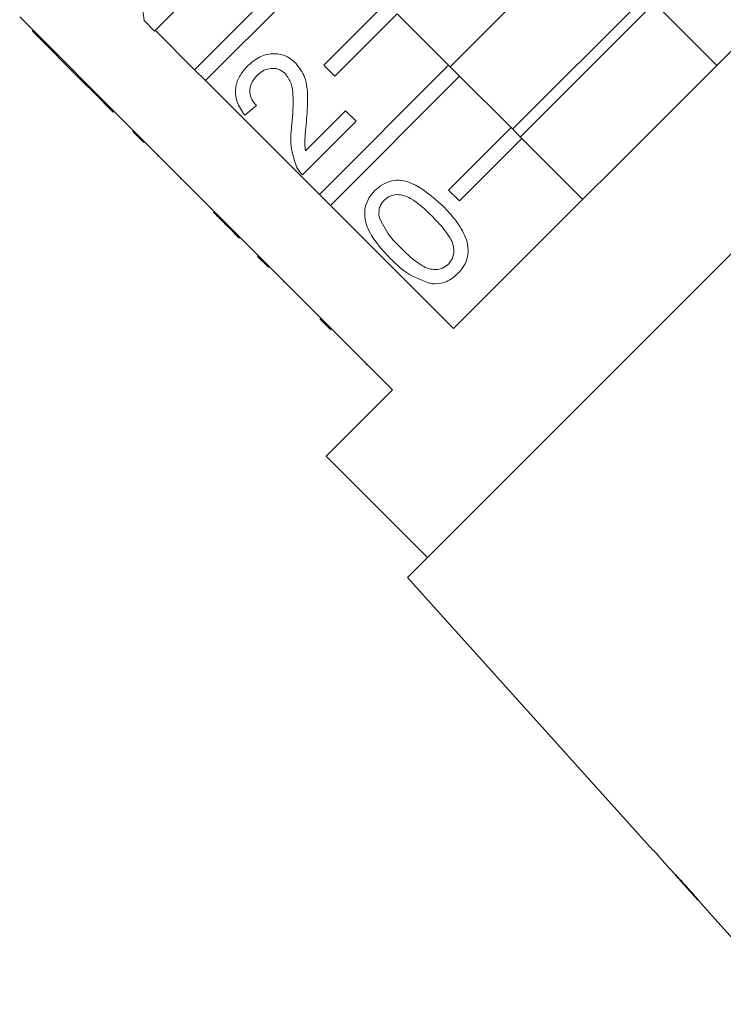
# Model space of a CAD drawing. Units: millimetres. Extents: x -237 to 713, y 14 to 396.
# Drawn here: x -69 to -37, y 258 to 303 of the extents above; entities that cross this region are included whole.
import ezdxf

# ---------------------------------------------------------------- set-up
doc = ezdxf.new("R2010")
doc.units = ezdxf.units.MM
doc.linetypes.add('PHANTOM', pattern=[12.7, 6.35, -1.27, 1.27, -1.27, 1.27, -1.27])

msp = doc.modelspace()

# ---------------------------------------------------------------- linework, layer by layer
at = {"color": 7, "linetype": 'Continuous', "lineweight": 15}
for p, q in [((-20.366, 308.62), (-51.525, 277.461)), ((-63.471, 302.707), (-63.994, 306.753)), ((-43.514, 306.685), (-49.589, 300.61)), ((-61.176, 300.478), (-55.317, 306.337)), ((-31.644, 306.534), (-49.438, 288.74)), ((-54.822, 305.842), (-60.681, 299.983)), ((-61.377, 303.85), (-62.995, 302.231)), ((-55.317, 300.681), (-52.488, 303.509)), ((-40.686, 303.856), (-46.761, 297.781)), ((-40.332, 303.503), (-46.407, 297.428)), ((-37.504, 300.674), (-40.262, 303.432)), ((-69.108, 302.87), (-63.947, 297.708)), ((-62.995, 302.231), (-63.471, 302.707)), ((-51.993, 303.014), (-54.822, 300.186)), ((-51.993, 303.014), (-49.66, 300.681)), ((-68.528, 302.219), (-68.493, 302.254)), ((-68.528, 302.219), (-66.244, 299.934)), ((-61.176, 300.478), (-62.962, 302.264)), ((-60.681, 299.983), (-61.176, 300.478)), ((-55.519, 294.821), (-49.66, 300.681)), ((-54.822, 300.186), (-55.317, 300.681)), ((-49.66, 300.681), (-49.165, 300.186)), ((-66.244, 299.934), (-66.209, 299.97)), ((-66.244, 299.934), (-65.768, 299.458)), ((-55.519, 294.821), (-60.681, 299.983)), ((-49.165, 300.186), (-55.024, 294.326)), ((-49.165, 300.186), (-46.832, 297.852)), ((-65.768, 299.458), (-65.733, 299.494)), ((-65.768, 299.458), (-64.864, 298.554)), ((-64.864, 298.554), (-64.829, 298.59)), ((-58.379, 298.853), (-58.902, 298.424)), ((-56.149, 296.799), (-54.334, 298.615)), ((-54.334, 298.615), (-53.858, 298.139)), ((-53.858, 298.139), (-56.285, 295.712)), ((-63.982, 297.672), (-63.947, 297.708)), ((-63.452, 297.213), (-63.947, 297.708)), ((-49.66, 295.024), (-46.832, 297.852)), ((-46.832, 297.852), (-46.337, 297.357)), ((-63.487, 297.177), (-63.982, 297.672)), ((-46.337, 297.357), (-49.165, 294.529)), ((-46.337, 297.357), (-43.579, 294.599)), ((-63.487, 297.177), (-63.452, 297.213)), ((-63.452, 297.213), (-58.29, 292.051)), ((-62.865, 296.555), (-62.83, 296.591)), ((-61.84, 295.531), (-61.805, 295.566)), ((-49.165, 294.529), (-49.66, 295.024)), ((-55.024, 294.326), (-55.519, 294.821)), ((-49.438, 288.74), (-55.024, 294.326)), ((-60.317, 294.008), (-60.282, 294.043)), ((-59.629, 293.319), (-59.594, 293.355)), ((-59.629, 293.319), (-59.153, 292.843)), ((-59.153, 292.843), (-59.118, 292.879)), ((-58.325, 292.015), (-58.29, 292.051)), ((-57.83, 291.52), (-58.325, 292.015)), ((-57.795, 291.556), (-58.29, 292.051)), ((-57.83, 291.52), (-57.795, 291.556)), ((-57.795, 291.556), (-52.209, 285.97)), ((-57.154, 290.845), (-57.119, 290.88)), ((-55.002, 288.692), (-55.497, 289.187)), ((-53.395, 287.085), (-53.359, 287.12)), ((-52.209, 285.97), (-55.214, 282.964)), ((-55.214, 282.964), (-50.618, 278.368)), ((-51.525, 277.461), (-40.384, 265.089)), ((-40.371, 265.101), (-40.384, 265.089)), ((-40.078, 264.775), (-40.371, 265.101)), ((-40.09, 264.763), (-40.078, 264.775)), ((-40.09, 264.763), (-39.645, 264.267)), ((-39.65, 264.274), (-39.639, 264.262)), ((-39.382, 263.975), (-38.355, 262.835)), ((-38.092, 262.543), (-37.454, 261.834)), ((-37.453, 261.835), (-37.454, 261.834))]:
    msp.add_line(p, q, dxfattribs=at)
at = {"color": 8, "linetype": 'PHANTOM', "lineweight": 0}
msp.add_line((-55.273, 288.963), (-55.238, 288.999), dxfattribs=at)
at = {"color": 7, "linetype": 'Continuous', "lineweight": 15, "flags": 128}
msp.add_lwpolyline([(-37.453, 261.835), (-34.543, 258.603), (-34.102, 258.114)], dxfattribs=at)
at = {"color": 7, "linetype": 'Continuous', "lineweight": 15}
msp.add_ellipse((-4.086, 261.182), major_axis=(86.245, -86.245), ratio=0.193011, start_param=4.477142, end_param=4.480834, dxfattribs=at)
for points, knots in [([(-58.759, 300.661), (-58.586, 300.812), (-58.241, 301.112), (-57.597, 301.242), (-57.008, 301.125), (-56.731, 300.894), (-56.593, 300.778)], [0, 0, 0, 0, 0.280482, 0.559644, 0.779749, 1, 1, 1, 1]), ([(-58.902, 298.424), (-59.04, 298.616), (-59.313, 299), (-59.358, 299.683), (-59.128, 300.249), (-58.883, 300.524), (-58.759, 300.661)], [0, 0, 0, 0, 0.280235, 0.558893, 0.779132, 1, 1, 1, 1]), ([(-57.064, 300.298), (-57.172, 300.38), (-57.387, 300.545), (-57.778, 300.551), (-58.105, 300.432), (-58.263, 300.292), (-58.342, 300.222)], [0, 0, 0, 0, 0.27908, 0.558612, 0.779043, 1, 1, 1, 1]), ([(-56.593, 300.778), (-56.44, 300.576), (-56.135, 300.17), (-56.021, 299.258), (-56.07, 298.617), (-56.1, 298.226)], [0, 0, 0, 0, 0.278741, 0.558834, 1, 1, 1, 1]), ([(-58.342, 300.222), (-58.437, 300.112), (-58.626, 299.892), (-58.706, 299.478), (-58.603, 299.111), (-58.453, 298.939), (-58.379, 298.853)], [0, 0, 0, 0, 0.28041, 0.559489, 0.779375, 1, 1, 1, 1]), ([(-56.767, 298.006), (-56.733, 298.446), (-56.685, 299.059), (-56.762, 299.865), (-56.964, 300.154), (-57.064, 300.298)], [0, 0, 0, 0, 0.5613127, 0.7813859, 1, 1, 1, 1]), ([(-56.1, 298.226), (-56.115, 298.064), (-56.141, 297.798), (-56.172, 297.427), (-56.192, 297.112), (-56.164, 296.903), (-56.149, 296.799)], [0, 0, 0, 0, 0.340038, 0.560063, 0.78009, 1, 1, 1, 1]), ([(-56.565, 296.092), (-56.677, 296.441), (-56.877, 297.067), (-56.801, 297.718), (-56.767, 298.006)], [0, 0, 0, 0, 0.558359, 1, 1, 1, 1]), ([(-56.285, 295.712), (-56.346, 295.776), (-56.456, 295.891), (-56.532, 296.03), (-56.565, 296.092)], [0, 0, 0, 0, 0.559956, 1, 1, 1, 1]), ([(-53.001, 294.998), (-52.889, 295.096), (-52.665, 295.293), (-52.244, 295.462), (-51.792, 295.484), (-50.934, 295.213), (-50.376, 294.709), (-49.93, 294.306)], [0, 0, 0, 0, 0.125373, 0.250644, 0.375698, 0.501113, 1, 1, 1, 1]), ([(-52.309, 291.927), (-52.514, 292.142), (-52.922, 292.573), (-53.321, 293.212), (-53.478, 293.789), (-53.466, 294.241), (-53.298, 294.664), (-53.1, 294.886), (-53.001, 294.998)], [0, 0, 0, 0, 0.2504947, 0.5003715, 0.625439, 0.7502082, 0.8749802, 1, 1, 1, 1]), ([(-52.578, 294.564), (-52.628, 294.507), (-52.729, 294.392), (-52.833, 294.134), (-52.823, 293.937), (-52.817, 293.816)], [0, 0, 0, 0, 0.2804532, 0.5606885, 1, 1, 1, 1]), ([(-50.407, 293.832), (-50.715, 294.133), (-51.1, 294.509), (-51.682, 294.792), (-52.004, 294.83), (-52.329, 294.771), (-52.495, 294.633), (-52.578, 294.564)], [0, 0, 0, 0, 0.500352, 0.625529, 0.750516, 0.875255, 1, 1, 1, 1]), ([(-49.93, 294.306), (-49.726, 294.091), (-49.318, 293.661), (-48.92, 293.021), (-48.762, 292.445), (-48.775, 291.993), (-48.944, 291.571), (-49.142, 291.349), (-49.241, 291.238)], [0, 0, 0, 0, 0.250479, 0.500353, 0.625387, 0.750173, 0.874968, 1, 1, 1, 1]), ([(-60.317, 294.008), (-60.244, 293.935), (-60.124, 293.814), (-59.955, 293.645), (-59.807, 293.497), (-59.688, 293.378), (-59.629, 293.319)], [0, 0, 0, 0, 0.340038, 0.560063, 0.78009, 1, 1, 1, 1]), ([(-52.817, 293.816), (-52.678, 293.522), (-52.429, 292.996), (-52.017, 292.585), (-51.835, 292.404)], [0, 0, 0, 0, 0.558059, 1, 1, 1, 1]), ([(-49.67, 291.666), (-49.602, 291.75), (-49.467, 291.918), (-49.411, 292.242), (-49.446, 292.563), (-49.733, 293.141), (-50.108, 293.525), (-50.407, 293.832)], [0, 0, 0, 0, 0.1246563, 0.2494203, 0.3743874, 0.4995905, 1, 1, 1, 1]), ([(-51.835, 292.404), (-51.528, 292.105), (-51.145, 291.731), (-50.566, 291.441), (-50.245, 291.409), (-49.92, 291.462), (-49.753, 291.598), (-49.67, 291.666)], [0, 0, 0, 0, 0.5003629, 0.6255677, 0.7505383, 0.8753036, 1, 1, 1, 1]), ([(-50.428, 290.767), (-50.825, 290.91), (-51.535, 291.166), (-52.072, 291.694), (-52.309, 291.927)], [0, 0, 0, 0, 0.557973, 1, 1, 1, 1]), ([(-49.241, 291.238), (-49.435, 291.075), (-49.782, 290.783), (-50.231, 290.772), (-50.428, 290.767)], [0, 0, 0, 0, 0.559716, 1, 1, 1, 1]), ([(-38.891, 263.468), (-39.006, 263.596), (-39.202, 263.811), (-39.439, 264.06), (-39.591, 264.217), (-39.646, 264.27), (-39.649, 264.273), (-39.65, 264.274)], [0, 0, 0, 0, 0.305804, 0.517846, 0.729912, 0.932711, 1, 1, 1, 1]), ([(-39.386, 263.98), (-39.38, 263.974), (-39.371, 263.964), (-39.279, 263.868), (-39.172, 263.753), (-39.037, 263.606), (-38.939, 263.497), (-38.885, 263.437)], [0, 0, 0, 0, 0.288643, 0.451628, 0.614491, 0.790545, 1, 1, 1, 1]), ([(-38.362, 262.865), (-38.4, 262.91), (-38.511, 263.04), (-38.696, 263.251), (-38.839, 263.411), (-38.891, 263.468)], [0, 0, 0, 0, 0.251255, 0.728775, 1, 1, 1, 1]), ([(-38.885, 263.437), (-38.806, 263.349), (-38.675, 263.203), (-38.513, 263.018), (-38.41, 262.9), (-38.364, 262.845), (-38.36, 262.841), (-38.358, 262.839)], [0, 0, 0, 0, 0.297253, 0.492779, 0.689408, 0.866217, 1, 1, 1, 1]), ([(-38.094, 262.545), (-38.101, 262.554), (-38.114, 262.569), (-38.222, 262.7), (-38.319, 262.815), (-38.362, 262.865)], [0, 0, 0, 0, 0.400017, 0.738719, 1, 1, 1, 1])]:
    msp.add_open_spline(points, degree=3, knots=knots, dxfattribs=at)

doc.saveas('drawing.dxf')
